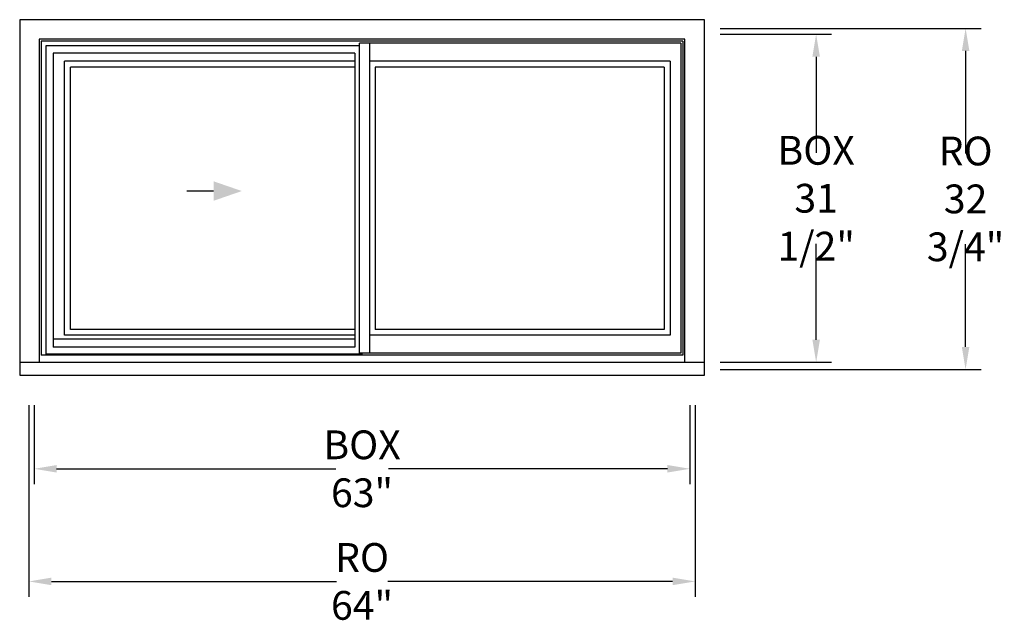
# Model space of a CAD drawing. Units: inches. Extents: x -4.7 to 89.9, y -16 to 42.1.
import ezdxf

# ---------------------------------------------------------------- set-up
doc = ezdxf.new("R2010")
doc.units = ezdxf.units.IN
doc.header["$LTSCALE"] = 0.5
doc.header["$MEASUREMENT"] = 0
doc.header["$PDMODE"] = 2
doc.styles.get("Standard").update_dxf_attribs({"font": 'lc______.ttf', "width": 0.6, "oblique": 5})
doc.dimstyles.get("Standard").update_dxf_attribs({"dimscale": 0, "dimtxt": 0.115, "dimasz": 0.09, "dimexe": 0.062, "dimexo": 0.0625, "dimgap": 0.025, "dimtad": 0, "dimtih": 1, "dimtoh": 1, "dimdec": 6, "dimzin": 0, "dimdsep": 46, "dimlunit": 5, "dimtxsty": 'Standard', "dimcen": 0, "dimclrd": 256, "dimclre": 256, "dimclrt": 256, "dimadec": 0, "dimazin": 0, "dimtfac": 1, "dimtdec": 6, "dimtofl": 0, "dimtmove": 0, "dimatfit": 3, "dimfxl": 1, "dimfrac": 2, "dimtolj": 1, "dimtzin": 0, "dimlwd": -1, "dimlwe": -1, "dimarcsym": 0})

# ---------------------------------------------------------------- blocks, each defined once
blk = doc.blocks.new('*D2')
for p, q in [((62.546, 40.668), (73.27, 40.668)), ((71.782, 38.508), (71.782, 29.278)), ((71.782, 11.328), (71.782, 20.557)), ((62.546, 9.168), (73.27, 9.168))]:
    blk.add_line(p, q)
for points in [[(71.422, 38.508), (72.142, 38.508), (71.782, 40.668)], [(71.422, 11.328), (72.142, 11.328), (71.782, 9.168)]]:
    blk.add_solid(points)
at = {"layer": 'Defpoints', "color": 0}
for p in [(61.046, 40.668), (71.782, 40.668), (61.046, 9.168)]:
    blk.add_point(p, dxfattribs=at)
at = {"insert": (71.782, 24.918), "char_height": 2.76, "attachment_point": 5}
blk.add_mtext('\\A1;BOX\\P31 1/2"', dxfattribs=at)
blk = doc.blocks.new('*D3')
for p, q in [((62.546, 41.23), (87.626, 41.23)), ((86.138, 39.07), (86.138, 29.216)), ((86.138, 10.64), (86.138, 20.494)), ((62.546, 8.48), (87.626, 8.48))]:
    blk.add_line(p, q)
for points in [[(85.778, 39.07), (86.498, 39.07), (86.138, 41.23)], [(85.778, 10.64), (86.498, 10.64), (86.138, 8.48)]]:
    blk.add_solid(points)
at = {"layer": 'Defpoints', "color": 0}
for p in [(61.046, 41.23), (61.046, 8.48), (86.138, 8.48)]:
    blk.add_point(p, dxfattribs=at)
at = {"insert": (86.138, 24.855), "char_height": 2.76, "attachment_point": 5}
blk.add_mtext('\\A1;RO\\P32 3/4"', dxfattribs=at)
blk = doc.blocks.new('*D4')
for p, q in [((-3.345, 5.041), (-3.345, -2.543)), ((59.655, 5.041), (59.655, -2.543)), ((-1.185, -1.055), (25.625, -1.055)), ((57.495, -1.055), (30.684, -1.055))]:
    blk.add_line(p, q)
for points in [[(-1.185, -0.695), (-1.185, -1.415), (-3.345, -1.055)], [(57.495, -0.695), (57.495, -1.415), (59.655, -1.055)]]:
    blk.add_solid(points)
at = {"layer": 'Defpoints', "color": 0}
for p in [(-3.345, 6.541), (59.655, 6.541), (59.655, -1.055)]:
    blk.add_point(p, dxfattribs=at)
at = {"insert": (28.155, -1.055), "char_height": 2.76, "attachment_point": 5}
blk.add_mtext('\\A1;BOX\\P63"', dxfattribs=at)
blk = doc.blocks.new('*D5')
for p, q in [((-3.845, 5.041), (-3.845, -13.356)), ((60.155, 5.041), (60.155, -13.356)), ((-1.685, -11.868), (25.691, -11.868)), ((57.995, -11.868), (30.618, -11.868))]:
    blk.add_line(p, q)
for points in [[(-1.685, -11.508), (-1.685, -12.228), (-3.845, -11.868)], [(57.995, -11.508), (57.995, -12.228), (60.155, -11.868)]]:
    blk.add_solid(points)
at = {"layer": 'Defpoints', "color": 0}
for p in [(-3.845, 6.541), (60.155, 6.541), (60.155, -11.868)]:
    blk.add_point(p, dxfattribs=at)
at = {"insert": (28.155, -11.868), "char_height": 2.76, "attachment_point": 5}
blk.add_mtext('\\A1;RO\\P64"', dxfattribs=at)

msp = doc.modelspace()

# ---------------------------------------------------------------- linework, layer by layer
for p, q in [((61.0455832, 42.0587391), (-4.7364168, 42.0587391)), ((-4.7364168, 42.0587391), (-4.7364168, 7.9487391)), ((61.0455832, 7.9487391), (61.0455832, 42.0587391)), ((-2.8614168, 40.1837391), (-2.8614168, 9.1677391)), ((59.1705832, 40.1837391), (-2.8614168, 40.1837391)), ((58.9835832, 39.9977391), (-2.6744168, 39.9977391)), ((-2.6744168, 39.9977391), (-2.6744168, 9.8387391)), ((58.7960119, 39.8063282), (27.8974185, 39.8063282)), ((27.8974185, 10.0294041), (27.8974185, 39.8063282)), ((28.8634842, 39.8063282), (28.8634842, 10.0294041)), ((58.7960119, 39.8063282), (58.7960119, 10.0294041)), ((58.9835832, 39.9977391), (58.9835832, 9.8387391)), ((59.1705832, 9.1677391), (59.1705832, 40.1837391)), ((-2.2374168, 39.5607391), (-2.2374168, 9.8387391)), ((27.8974185, 39.5607391), (-2.2374168, 39.5607391)), ((-1.5149168, 38.8425819), (-1.5149168, 10.6177564)), ((27.4727342, 38.8425819), (-1.5149168, 38.8425819)), ((27.4727342, 38.8425819), (27.4727342, 10.6177564)), ((-0.4264082, 11.7634041), (-0.4264082, 38.0722918)), ((27.4727342, 38.0722918), (-0.4264082, 38.0722918)), ((57.7490033, 38.0722918), (28.8634842, 38.0722918)), ((57.7490033, 38.0722918), (57.7490033, 11.7634041)), ((0.1357591, 12.3259041), (0.1357591, 37.5107273)), ((27.4727342, 37.5107273), (0.1357591, 37.5107273)), ((57.1865033, 37.5107273), (29.4259842, 37.5107273)), ((29.4259842, 37.5107273), (29.4259842, 12.3259041)), ((57.1865033, 37.5107273), (57.1865033, 12.3259041)), ((13.8862689, 25.6097072), (11.3109151, 25.6097072)), ((27.4727342, 12.3259041), (0.1357591, 12.3259041)), ((57.1865033, 12.3259041), (29.4259842, 12.3259041)), ((27.4727342, 11.4043815), (-1.5149168, 11.4043815)), ((27.4727342, 11.7634041), (-0.4264082, 11.7634041)), ((57.7490033, 11.7634041), (28.8634842, 11.7634041)), ((27.4727342, 10.6177564), (-1.5149168, 10.6177564)), ((58.9835832, 9.8387391), (-2.6744168, 9.8387391)), ((28.1289842, 9.9615064), (-2.2374168, 9.9615064)), ((58.7960119, 10.0294041), (27.8974185, 10.0294041)), ((28.1289842, 10.0294041), (28.1289842, 9.9615064)), ((-4.7364168, 9.1677391), (61.0455832, 9.1677391)), ((-4.7364168, 7.9487391), (61.0455832, 7.9487391))]:
    msp.add_line(p, q)
msp.add_solid([(13.8862689, 26.5472072), (16.6021809, 25.6097072), (13.8862689, 24.6722072)])

# ---------------------------------------------------------------- dimensions: what is measured, and where the dimension line sits
for base, p1, p2, text, picture, middle in [((86.1377645, 8.4802391), (61.0455832, 41.2302391), (61.0455832, 8.4802391), 'RO\\P<>', '*D3', (86.1377645, 24.8552391)), ((71.7815044, 40.6677391), (61.0455832, 9.1677391), (61.0455832, 40.6677391), 'BOX\\P<>', '*D2', (71.7815044, 24.9177391))]:
    dim = msp.add_linear_dim(base=base, p1=p1, p2=p2, angle=90, text=text, dimstyle='Standard', override={"dimscale": 24, "dimpost": '"'})
    dim.commit()
    dim.dimension.update_dxf_attribs({"geometry": picture, "text_midpoint": middle})
for base, p1, p2, text, picture, middle in [((60.1545832, -11.8680798), (-3.8454168, 6.5411642), (60.1545832, 6.5411642), 'RO\\P<>', '*D5', (28.1545832, -11.8680798)), ((59.6545832, -1.0547167), (-3.3454168, 6.5411642), (59.6545832, 6.5411642), 'BOX\\P<>', '*D4', (28.1545832, -1.0547167))]:
    dim = msp.add_linear_dim(base=base, p1=p1, p2=p2, text=text, dimstyle='Standard', override={"dimscale": 24, "dimpost": '"'})
    dim.commit()
    dim.dimension.update_dxf_attribs({"geometry": picture, "text_midpoint": middle})

doc.saveas('drawing.dxf')
